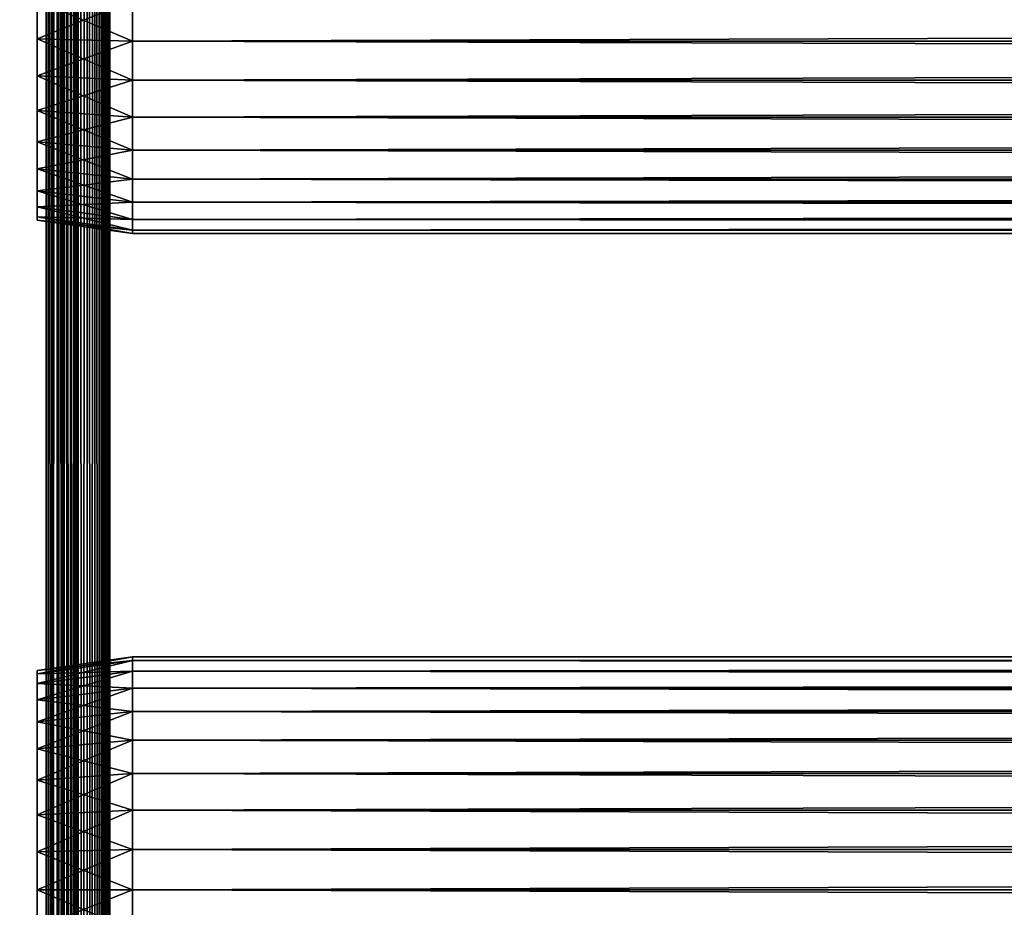
# Model space of a CAD drawing. Extents: x 379 to 1049, y 0 to 1747.
# Drawn here: x 415 to 462, y 1169 to 1211 of the extents above; entities that cross this region are included whole.
import ezdxf

# ---------------------------------------------------------------- set-up
doc = ezdxf.new("R2010")
doc.units = 0
doc.header["$MEASUREMENT"] = 0

msp = doc.modelspace()

# ---------------------------------------------------------------- linework, layer by layer
for points in [[(394.262085, 90.425194, 855.613892), (416.262085, 90.425194, 855.613892), (394.262085, 1745.425049, 855.613892)], [(394.262085, 1745.425049, 855.613892), (416.262085, 90.425194, 855.613892), (416.262085, 1745.425049, 855.613892)], [(416.262085, 90.425194, 882.614014), (394.262085, 90.425194, 882.614014), (416.262085, 1745.425049, 882.614014)], [(416.262085, 1745.425049, 882.614014), (394.262085, 90.425194, 882.614014), (394.262085, 1745.425049, 882.614014)], [(416.262085, 90.425194, 854.113892), (394.262085, 90.425194, 854.113892), (416.262085, 1745.425049, 854.113892)], [(416.262085, 1745.425049, 854.113892), (394.262085, 90.425194, 854.113892), (394.262085, 1745.425049, 854.113892)], [(394.262085, 90.425194, 884.114014), (416.262085, 90.425194, 884.114014), (394.262085, 1745.425049, 884.114014)], [(394.262085, 1745.425049, 884.114014), (416.262085, 90.425194, 884.114014), (416.262085, 1745.425049, 884.114014)], [(416.262085, 90.425194, 882.614014), (416.262085, 1745.425049, 882.614014), (416.522614, 90.425194, 882.591125)], [(416.522614, 90.425194, 882.591125), (416.262085, 1745.425049, 882.614014), (416.522614, 1745.425049, 882.591125)], [(416.783112, 90.425194, 884.06842), (416.783112, 1745.425049, 884.06842), (416.262085, 1745.425049, 884.114014)], [(416.783112, 90.425194, 884.06842), (416.262085, 1745.425049, 884.114014), (416.262085, 90.425194, 884.114014)], [(416.262085, 90.425194, 854.113892), (416.262085, 1745.425049, 854.113892), (416.783112, 1745.425049, 854.159485)], [(416.262085, 90.425194, 854.113892), (416.783112, 1745.425049, 854.159485), (416.783112, 90.425194, 854.159485)], [(416.522614, 90.425194, 882.591125), (416.522614, 1745.425049, 882.591125), (416.775208, 90.425194, 882.523499)], [(416.775208, 90.425194, 882.523499), (416.522614, 1745.425049, 882.591125), (416.775208, 1745.425049, 882.523499)], [(416.775208, 90.425194, 882.523499), (416.775208, 1745.425049, 882.523499), (417.012085, 90.425194, 882.413025)], [(417.012085, 90.425194, 882.413025), (416.775208, 1745.425049, 882.523499), (417.012085, 1745.425049, 882.413025)], [(417.288208, 90.425194, 883.932983), (417.288208, 1745.425049, 883.932983), (416.783112, 1745.425049, 884.06842)], [(417.288208, 90.425194, 883.932983), (416.783112, 1745.425049, 884.06842), (416.783112, 90.425194, 884.06842)], [(416.783112, 90.425194, 854.159485), (416.783112, 1745.425049, 854.159485), (417.288208, 1745.425049, 854.2948)], [(416.783112, 90.425194, 854.159485), (417.288208, 1745.425049, 854.2948), (417.288208, 90.425194, 854.2948)], [(417.012085, 90.425194, 882.413025), (417.012085, 1745.425049, 882.413025), (417.226288, 90.425194, 882.263)], [(417.226288, 90.425194, 882.263), (417.012085, 1745.425049, 882.413025), (417.226288, 1745.425049, 882.263)], [(417.226288, 90.425194, 882.263), (417.226288, 1745.425049, 882.263), (417.411194, 90.425194, 882.078125)], [(417.411194, 90.425194, 882.078125), (417.226288, 1745.425049, 882.263), (417.411194, 1745.425049, 882.078125)], [(417.762085, 90.425194, 883.711975), (417.762085, 1745.425049, 883.711975), (417.288208, 1745.425049, 883.932983)], [(417.762085, 90.425194, 883.711975), (417.288208, 1745.425049, 883.932983), (417.288208, 90.425194, 883.932983)], [(417.288208, 90.425194, 854.2948), (417.288208, 1745.425049, 854.2948), (417.762085, 1745.425049, 854.51593)], [(417.288208, 90.425194, 854.2948), (417.762085, 1745.425049, 854.51593), (417.762085, 90.425194, 854.51593)], [(417.411194, 90.425194, 882.078125), (417.411194, 1745.425049, 882.078125), (417.561188, 90.425194, 881.864014)], [(417.561188, 90.425194, 881.864014), (417.411194, 1745.425049, 882.078125), (417.561188, 1745.425049, 881.864014)], [(417.561188, 90.425194, 881.864014), (417.561188, 1745.425049, 881.864014), (417.671692, 90.425194, 881.627014)], [(417.671692, 90.425194, 881.627014), (417.561188, 1745.425049, 881.864014), (417.671692, 1745.425049, 881.627014)], [(417.671692, 90.425194, 881.627014), (417.671692, 1745.425049, 881.627014), (417.739288, 90.425194, 881.37439)], [(417.739288, 90.425194, 881.37439), (417.671692, 1745.425049, 881.627014), (417.739288, 1745.425049, 881.37439)], [(417.739288, 1745.425049, 881.37439), (417.762085, 1316.925049, 881.113892), (417.762085, 1190.925049, 881.113892)], [(417.762085, 1190.925049, 881.113892), (417.762085, 1148.925049, 881.113892), (417.739288, 1745.425049, 881.37439)], [(417.739288, 1745.425049, 881.37439), (417.762085, 1148.925049, 881.113892), (417.762085, 1085.925049, 881.113892)], [(417.739288, 1745.425049, 881.37439), (417.762085, 1085.925049, 881.113892), (417.762085, 1022.924988, 881.113892)], [(417.762085, 1022.924988, 881.113892), (417.762085, 980.925171, 881.113892), (417.739288, 1745.425049, 881.37439)], [(417.739288, 1745.425049, 881.37439), (417.762085, 980.925171, 881.113892), (417.762085, 917.925171, 881.113892)], [(417.739288, 1745.425049, 881.37439), (417.762085, 917.925171, 881.113892), (417.739288, 90.425194, 881.37439)], [(418.190491, 90.425194, 883.412109), (418.190491, 1745.425049, 883.412109), (417.762085, 1745.425049, 883.711975)], [(418.190491, 90.425194, 883.412109), (417.762085, 1745.425049, 883.711975), (417.762085, 90.425194, 883.711975)], [(417.762085, 90.425194, 854.51593), (417.762085, 1745.425049, 854.51593), (418.190491, 1745.425049, 854.815796)], [(417.762085, 90.425194, 854.51593), (418.190491, 1745.425049, 854.815796), (418.190491, 90.425194, 854.815796)], [(418.560303, 90.425194, 883.042297), (418.560303, 1745.425049, 883.042297), (418.190491, 1745.425049, 883.412109)], [(418.560303, 90.425194, 883.042297), (418.190491, 1745.425049, 883.412109), (418.190491, 90.425194, 883.412109)], [(418.190491, 90.425194, 854.815796), (418.190491, 1745.425049, 854.815796), (418.560303, 1745.425049, 855.185608)], [(418.190491, 90.425194, 854.815796), (418.560303, 1745.425049, 855.185608), (418.560303, 90.425194, 855.185608)], [(418.860199, 90.425194, 882.614014), (418.860199, 1745.425049, 882.614014), (418.560303, 1745.425049, 883.042297)], [(418.860199, 90.425194, 882.614014), (418.560303, 1745.425049, 883.042297), (418.560303, 90.425194, 883.042297)], [(418.560303, 90.425194, 855.185608), (418.560303, 1745.425049, 855.185608), (418.860199, 1745.425049, 855.613892)], [(418.560303, 90.425194, 855.185608), (418.860199, 1745.425049, 855.613892), (418.860199, 90.425194, 855.613892)], [(419.081207, 90.425194, 882.140015), (419.081207, 1745.425049, 882.140015), (418.860199, 1745.425049, 882.614014)], [(419.081207, 90.425194, 882.140015), (418.860199, 1745.425049, 882.614014), (418.860199, 90.425194, 882.614014)], [(418.860199, 90.425194, 855.613892), (418.860199, 1745.425049, 855.613892), (419.081207, 1745.425049, 856.087891)], [(418.860199, 90.425194, 855.613892), (419.081207, 1745.425049, 856.087891), (419.081207, 90.425194, 856.087891)], [(419.216492, 90.425194, 881.634888), (419.216492, 1745.425049, 881.634888), (419.081207, 1745.425049, 882.140015)], [(419.216492, 90.425194, 881.634888), (419.081207, 1745.425049, 882.140015), (419.081207, 90.425194, 882.140015)], [(419.081207, 90.425194, 856.087891), (419.081207, 1745.425049, 856.087891), (419.216492, 1745.425049, 856.593018)], [(419.081207, 90.425194, 856.087891), (419.216492, 1745.425049, 856.593018), (419.216492, 90.425194, 856.593018)], [(419.262085, 917.925171, 881.113892), (419.262085, 980.925171, 881.113892), (419.216492, 1745.425049, 881.634888)], [(419.262085, 980.925171, 881.113892), (419.262085, 1022.924988, 881.113892), (419.216492, 1745.425049, 881.634888)], [(419.216492, 1745.425049, 881.634888), (419.262085, 1022.924988, 881.113892), (419.262085, 1085.925049, 881.113892)], [(419.216492, 1745.425049, 881.634888), (419.262085, 1085.925049, 881.113892), (419.262085, 1148.925049, 881.113892)], [(419.262085, 1148.925049, 881.113892), (419.262085, 1190.925049, 881.113892), (419.216492, 1745.425049, 881.634888)], [(419.216492, 1745.425049, 881.634888), (419.262085, 1190.925049, 881.113892), (419.262085, 1316.925049, 881.113892)], [(419.262085, 917.925171, 881.113892), (419.216492, 1745.425049, 881.634888), (419.216492, 90.425194, 881.634888)], [(419.216492, 1745.425049, 856.593018), (419.262085, 1316.925049, 857.114014), (419.262085, 1190.925049, 857.114014)], [(419.262085, 1190.925049, 857.114014), (419.262085, 1148.925049, 857.114014), (419.216492, 1745.425049, 856.593018)], [(419.216492, 1745.425049, 856.593018), (419.262085, 1148.925049, 857.114014), (419.262085, 1085.925049, 857.114014)], [(419.216492, 1745.425049, 856.593018), (419.262085, 1085.925049, 857.114014), (419.262085, 1022.924988, 857.114014)], [(419.262085, 1022.924988, 857.114014), (419.262085, 980.925171, 857.114014), (419.216492, 1745.425049, 856.593018)], [(419.216492, 1745.425049, 856.593018), (419.262085, 980.925171, 857.114014), (419.262085, 917.925171, 857.114014)], [(419.216492, 1745.425049, 856.593018), (419.262085, 917.925171, 857.114014), (419.216492, 90.425194, 856.593018)], [(417.762085, 1316.925049, 880.538879), (417.762085, 1295.925049, 879.963928), (417.762085, 1190.925049, 880.538879)], [(417.762085, 1190.925049, 857.114014), (417.762085, 1295.925049, 858.263977), (417.762085, 1316.925049, 857.114014)], [(417.762085, 1190.925049, 880.538879), (417.762085, 1190.925049, 881.113892), (417.762085, 1316.925049, 881.113892)], [(417.762085, 1190.925049, 880.538879), (417.762085, 1316.925049, 881.113892), (417.762085, 1316.925049, 880.538879)], [(419.262085, 1316.925049, 857.114014), (419.262085, 1211.925049, 858.263977), (419.262085, 1190.925049, 857.114014)], [(419.262085, 1211.925049, 879.963928), (419.262085, 1316.925049, 880.538879), (419.262085, 1190.925049, 880.538879)], [(419.262085, 1316.925049, 880.538879), (419.262085, 1316.925049, 881.113892), (419.262085, 1190.925049, 880.538879)], [(419.262085, 1190.925049, 880.538879), (419.262085, 1316.925049, 881.113892), (419.262085, 1190.925049, 881.113892)], [(417.762085, 1190.925049, 880.538879), (417.762085, 1295.925049, 879.963928), (417.762085, 1294.041016, 879.799072)], [(417.762085, 1190.925049, 857.114014), (417.762085, 1294.041016, 858.428772), (417.762085, 1295.925049, 858.263977)], [(417.762085, 1190.925049, 880.538879), (417.762085, 1294.041016, 879.799072), (417.762085, 1292.213989, 879.30957)], [(417.762085, 1292.213989, 858.918213), (417.762085, 1294.041016, 858.428772), (417.762085, 1190.925049, 857.114014)], [(417.762085, 1190.925049, 880.538879), (417.762085, 1292.213989, 879.30957), (417.762085, 1290.5, 878.510315)], [(417.762085, 1190.925049, 857.114014), (417.762085, 1290.5, 859.717529), (417.762085, 1292.213989, 858.918213)], [(417.762085, 1211.925049, 879.963928), (417.762085, 1190.925049, 880.538879), (417.762085, 1290.5, 878.510315)], [(417.762085, 1190.925049, 857.114014), (417.762085, 1288.95105, 860.802429), (417.762085, 1290.5, 859.717529)], [(417.762085, 1211.925049, 858.263977), (417.762085, 1288.95105, 860.802429), (417.762085, 1190.925049, 857.114014)], [(420.329407, 1211.925049, 880.114014), (415.829407, 1211.925049, 879.481506), (415.829407, 1210.125, 879.323975)], [(420.329407, 1211.925049, 880.114014), (415.829407, 1210.125, 879.323975), (420.329407, 1210.015015, 879.946777)], [(420.329407, 1210.015015, 858.281128), (415.829407, 1210.125, 858.90387), (415.829407, 1211.925049, 858.746277)], [(420.329407, 1210.015015, 858.281128), (415.829407, 1211.925049, 858.746277), (420.329407, 1211.925049, 858.113892)], [(417.762085, 1210.041016, 879.799072), (417.762085, 1190.925049, 880.538879), (417.762085, 1211.925049, 879.963928)], [(417.762085, 1190.925049, 857.114014), (417.762085, 1210.041016, 858.428772), (417.762085, 1211.925049, 858.263977)], [(419.262085, 1211.925049, 858.263977), (419.262085, 1210.041016, 858.428772), (419.262085, 1190.925049, 857.114014)], [(419.262085, 1211.925049, 879.963928), (419.262085, 1190.925049, 880.538879), (419.262085, 1210.041016, 879.799072)], [(420.329407, 1211.925049, 858.113892), (996.195374, 1211.925049, 858.113892), (996.195374, 1210.015015, 858.281128)], [(420.329407, 1211.925049, 858.113892), (996.195374, 1210.015015, 858.281128), (420.329407, 1210.015015, 858.281128)], [(420.329407, 1210.015015, 879.946777), (996.195374, 1210.015015, 879.946777), (996.195374, 1211.925049, 880.114014)], [(420.329407, 1210.015015, 879.946777), (996.195374, 1211.925049, 880.114014), (420.329407, 1211.925049, 880.114014)], [(420.329407, 1210.015015, 879.946777), (415.829407, 1210.125, 879.323975), (415.829407, 1208.379028, 878.856201)], [(420.329407, 1208.162964, 858.777283), (415.829407, 1208.379028, 859.371582), (415.829407, 1210.125, 858.90387)], [(420.329407, 1208.162964, 858.777283), (415.829407, 1210.125, 858.90387), (420.329407, 1210.015015, 858.281128)], [(420.329407, 1210.015015, 879.946777), (415.829407, 1208.379028, 878.856201), (420.329407, 1208.162964, 879.450623)], [(417.762085, 1210.041016, 879.799072), (417.762085, 1208.213989, 879.30957), (417.762085, 1190.925049, 880.538879)], [(417.762085, 1190.925049, 857.114014), (417.762085, 1208.213989, 858.918213), (417.762085, 1210.041016, 858.428772)], [(419.262085, 1190.925049, 857.114014), (419.262085, 1210.041016, 858.428772), (419.262085, 1208.213989, 858.918213)], [(419.262085, 1210.041016, 879.799072), (419.262085, 1190.925049, 880.538879), (419.262085, 1208.213989, 879.30957)], [(420.329407, 1210.015015, 858.281128), (996.195374, 1210.015015, 858.281128), (996.195374, 1208.162964, 858.777283)], [(420.329407, 1210.015015, 858.281128), (996.195374, 1208.162964, 858.777283), (420.329407, 1208.162964, 858.777283)], [(420.329407, 1208.162964, 879.450623), (996.195374, 1208.162964, 879.450623), (996.195374, 1210.015015, 879.946777)], [(420.329407, 1208.162964, 879.450623), (996.195374, 1210.015015, 879.946777), (420.329407, 1210.015015, 879.946777)], [(420.329407, 1208.162964, 879.450623), (415.829407, 1208.379028, 878.856201), (415.829407, 1206.740967, 878.092529)], [(420.329407, 1206.425049, 859.587708), (415.829407, 1206.740967, 860.135376), (415.829407, 1208.379028, 859.371582)], [(420.329407, 1206.425049, 859.587708), (415.829407, 1208.379028, 859.371582), (420.329407, 1208.162964, 858.777283)], [(417.762085, 1190.925049, 880.538879), (417.762085, 1208.213989, 879.30957), (417.762085, 1206.5, 878.510315)], [(417.762085, 1206.5, 859.717529), (417.762085, 1208.213989, 858.918213), (417.762085, 1190.925049, 857.114014)], [(419.262085, 1206.5, 878.510315), (419.262085, 1208.213989, 879.30957), (419.262085, 1190.925049, 880.538879)], [(419.262085, 1190.925049, 857.114014), (419.262085, 1208.213989, 858.918213), (419.262085, 1206.5, 859.717529)], [(420.329407, 1208.162964, 879.450623), (415.829407, 1206.740967, 878.092529), (420.329407, 1206.425049, 878.640198)], [(420.329407, 1208.162964, 858.777283), (996.195374, 1208.162964, 858.777283), (996.195374, 1206.425049, 859.587708)], [(420.329407, 1208.162964, 858.777283), (996.195374, 1206.425049, 859.587708), (420.329407, 1206.425049, 859.587708)], [(420.329407, 1206.425049, 878.640198), (996.195374, 1206.425049, 878.640198), (996.195374, 1208.162964, 879.450623)], [(420.329407, 1206.425049, 878.640198), (996.195374, 1208.162964, 879.450623), (420.329407, 1208.162964, 879.450623)], [(420.329407, 1206.425049, 878.640198), (415.829407, 1206.740967, 878.092529), (415.829407, 1205.260986, 877.055908)], [(420.329407, 1204.85498, 860.687378), (415.829407, 1205.260986, 861.171875), (415.829407, 1206.740967, 860.135376)], [(420.329407, 1204.85498, 860.687378), (415.829407, 1206.740967, 860.135376), (420.329407, 1206.425049, 859.587708)], [(420.329407, 1206.425049, 878.640198), (415.829407, 1205.260986, 877.055908), (420.329407, 1204.85498, 877.540405)], [(417.762085, 1190.925049, 880.538879), (417.762085, 1206.5, 878.510315), (417.762085, 1204.95105, 877.425598)], [(417.762085, 1190.925049, 857.114014), (417.762085, 1204.95105, 860.802429), (417.762085, 1206.5, 859.717529)], [(419.262085, 1206.5, 859.717529), (419.262085, 1204.95105, 860.802429), (419.262085, 1190.925049, 857.114014)], [(419.262085, 1190.925049, 880.538879), (419.262085, 1204.95105, 877.425598), (419.262085, 1206.5, 878.510315)], [(420.329407, 1206.425049, 859.587708), (996.195374, 1206.425049, 859.587708), (996.195374, 1204.85498, 860.687378)], [(420.329407, 1206.425049, 859.587708), (996.195374, 1204.85498, 860.687378), (420.329407, 1204.85498, 860.687378)], [(420.329407, 1204.85498, 877.540405), (996.195374, 1204.85498, 877.540405), (996.195374, 1206.425049, 878.640198)], [(420.329407, 1204.85498, 877.540405), (996.195374, 1206.425049, 878.640198), (420.329407, 1206.425049, 878.640198)], [(420.329407, 1204.85498, 877.540405), (415.829407, 1205.260986, 877.055908), (415.829407, 1203.983032, 875.778076)], [(420.329407, 1203.499023, 862.043274), (415.829407, 1203.983032, 862.449829), (415.829407, 1205.260986, 861.171875)], [(420.329407, 1203.499023, 862.043274), (415.829407, 1205.260986, 861.171875), (420.329407, 1204.85498, 860.687378)], [(420.329407, 1204.85498, 877.540405), (415.829407, 1203.983032, 875.778076), (420.329407, 1203.499023, 876.18457)], [(417.762085, 1204.95105, 877.425598), (417.762085, 1203.614014, 876.088196), (417.762085, 1190.925049, 880.538879)], [(417.762085, 1190.925049, 857.114014), (417.762085, 1203.614014, 862.139709), (417.762085, 1204.95105, 860.802429)], [(419.262085, 1190.925049, 857.114014), (419.262085, 1204.95105, 860.802429), (419.262085, 1203.614014, 862.139709)], [(419.262085, 1190.925049, 880.538879), (419.262085, 1203.614014, 876.088196), (419.262085, 1204.95105, 877.425598)], [(420.329407, 1204.85498, 860.687378), (996.195374, 1204.85498, 860.687378), (996.195374, 1203.499023, 862.043274)], [(420.329407, 1204.85498, 860.687378), (996.195374, 1203.499023, 862.043274), (420.329407, 1203.499023, 862.043274)], [(420.329407, 1203.499023, 876.18457), (996.195374, 1203.499023, 876.18457), (996.195374, 1204.85498, 877.540405)], [(420.329407, 1203.499023, 876.18457), (996.195374, 1204.85498, 877.540405), (420.329407, 1204.85498, 877.540405)], [(420.329407, 1203.499023, 876.18457), (415.829407, 1203.983032, 875.778076), (415.829407, 1202.947021, 874.297729)], [(420.329407, 1202.399048, 863.614014), (415.829407, 1202.947021, 863.930176), (415.829407, 1203.983032, 862.449829)], [(420.329407, 1202.399048, 863.614014), (415.829407, 1203.983032, 862.449829), (420.329407, 1203.499023, 862.043274)], [(417.762085, 1190.925049, 880.538879), (417.762085, 1203.614014, 876.088196), (417.762085, 1202.529053, 874.539001)], [(417.762085, 1202.529053, 863.688904), (417.762085, 1203.614014, 862.139709), (417.762085, 1190.925049, 857.114014)], [(419.262085, 1190.925049, 857.114014), (419.262085, 1203.614014, 862.139709), (419.262085, 1202.529053, 863.688904)], [(419.262085, 1202.529053, 874.539001), (419.262085, 1203.614014, 876.088196), (419.262085, 1190.925049, 880.538879)], [(420.329407, 1203.499023, 876.18457), (415.829407, 1202.947021, 874.297729), (420.329407, 1202.399048, 874.613892)], [(420.329407, 1203.499023, 862.043274), (996.195374, 1203.499023, 862.043274), (996.195374, 1202.399048, 863.614014)], [(420.329407, 1203.499023, 862.043274), (996.195374, 1202.399048, 863.614014), (420.329407, 1202.399048, 863.614014)], [(420.329407, 1202.399048, 874.613892), (996.195374, 1202.399048, 874.613892), (996.195374, 1203.499023, 876.18457)], [(420.329407, 1202.399048, 874.613892), (996.195374, 1203.499023, 876.18457), (420.329407, 1203.499023, 876.18457)], [(420.329407, 1202.399048, 874.613892), (415.829407, 1202.947021, 874.297729), (415.829407, 1202.182983, 872.659912)], [(420.329407, 1201.588989, 865.351685), (415.829407, 1202.182983, 865.567993), (415.829407, 1202.947021, 863.930176)], [(420.329407, 1201.588989, 865.351685), (415.829407, 1202.947021, 863.930176), (420.329407, 1202.399048, 863.614014)], [(420.329407, 1202.399048, 874.613892), (415.829407, 1202.182983, 872.659912), (420.329407, 1201.588989, 872.876221)], [(420.329407, 1201.588989, 872.876221), (415.829407, 1202.182983, 872.659912), (415.829407, 1201.714966, 870.914307)], [(420.329407, 1201.092041, 867.203796), (415.829407, 1201.714966, 867.313599), (415.829407, 1202.182983, 865.567993)], [(420.329407, 1201.092041, 867.203796), (415.829407, 1202.182983, 865.567993), (420.329407, 1201.588989, 865.351685)], [(417.762085, 1190.925049, 880.538879), (417.762085, 1202.529053, 874.539001), (417.762085, 1201.72998, 872.824829)], [(417.762085, 1190.925049, 857.114014), (417.762085, 1201.72998, 865.403015), (417.762085, 1202.529053, 863.688904)], [(419.262085, 1201.72998, 872.824829), (419.262085, 1202.529053, 874.539001), (419.262085, 1190.925049, 880.538879)], [(419.262085, 1202.529053, 863.688904), (419.262085, 1201.72998, 865.403015), (419.262085, 1190.925049, 857.114014)], [(420.329407, 1202.399048, 863.614014), (996.195374, 1202.399048, 863.614014), (996.195374, 1201.588989, 865.351685)], [(420.329407, 1202.399048, 863.614014), (996.195374, 1201.588989, 865.351685), (420.329407, 1201.588989, 865.351685)], [(420.329407, 1201.588989, 872.876221), (996.195374, 1201.588989, 872.876221), (996.195374, 1202.399048, 874.613892)], [(420.329407, 1201.588989, 872.876221), (996.195374, 1202.399048, 874.613892), (420.329407, 1202.399048, 874.613892)], [(420.329407, 1201.588989, 872.876221), (415.829407, 1201.714966, 870.914307), (420.329407, 1201.092041, 871.024109)], [(420.329407, 1201.092041, 871.024109), (415.829407, 1201.714966, 870.914307), (415.829407, 1201.557983, 869.113892)], [(420.329407, 1200.925049, 869.113892), (415.829407, 1201.557983, 869.113892), (415.829407, 1201.714966, 867.313599)], [(420.329407, 1200.925049, 869.113892), (415.829407, 1201.714966, 867.313599), (420.329407, 1201.092041, 867.203796)], [(417.762085, 1190.925049, 880.538879), (417.762085, 1201.72998, 872.824829), (417.762085, 1201.23999, 870.997986)], [(417.762085, 1190.925049, 857.114014), (417.762085, 1201.23999, 867.229919), (417.762085, 1201.72998, 865.403015)], [(419.262085, 1201.72998, 872.824829), (419.262085, 1190.925049, 880.538879), (419.262085, 1201.23999, 870.997986)], [(419.262085, 1190.925049, 857.114014), (419.262085, 1201.72998, 865.403015), (419.262085, 1201.23999, 867.229919)], [(420.329407, 1201.092041, 871.024109), (415.829407, 1201.557983, 869.113892), (420.329407, 1200.925049, 869.113892)], [(417.762085, 1201.23999, 870.997986), (417.762085, 1201.074951, 869.113892), (417.762085, 1190.925049, 880.538879)], [(417.762085, 1201.074951, 869.113892), (417.762085, 1201.23999, 867.229919), (417.762085, 1190.925049, 857.114014)], [(419.262085, 1190.925049, 857.114014), (419.262085, 1201.23999, 867.229919), (419.262085, 1190.925049, 880.538879)], [(419.262085, 1190.925049, 880.538879), (419.262085, 1201.23999, 867.229919), (419.262085, 1201.074951, 869.113892)], [(419.262085, 1190.925049, 880.538879), (419.262085, 1201.074951, 869.113892), (419.262085, 1201.23999, 870.997986)], [(420.329407, 1201.588989, 865.351685), (996.195374, 1201.588989, 865.351685), (996.195374, 1201.092041, 867.203796)], [(420.329407, 1201.588989, 865.351685), (996.195374, 1201.092041, 867.203796), (420.329407, 1201.092041, 867.203796)], [(420.329407, 1201.092041, 871.024109), (996.195374, 1201.092041, 871.024109), (996.195374, 1201.588989, 872.876221)], [(420.329407, 1201.092041, 871.024109), (996.195374, 1201.588989, 872.876221), (420.329407, 1201.588989, 872.876221)], [(417.762085, 1190.925049, 880.538879), (417.762085, 1201.074951, 869.113892), (417.762085, 1190.925049, 857.114014)], [(420.329407, 1201.092041, 867.203796), (996.195374, 1201.092041, 867.203796), (996.195374, 1200.925049, 869.113892)], [(420.329407, 1201.092041, 867.203796), (996.195374, 1200.925049, 869.113892), (420.329407, 1200.925049, 869.113892)], [(420.329407, 1200.925049, 869.113892), (996.195374, 1200.925049, 869.113892), (996.195374, 1201.092041, 871.024109)], [(420.329407, 1200.925049, 869.113892), (996.195374, 1201.092041, 871.024109), (420.329407, 1201.092041, 871.024109)], [(417.762085, 1179.322021, 863.688904), (417.762085, 1180.120972, 865.403015), (417.762085, 1190.925049, 857.114014)], [(417.762085, 1173.635986, 858.918213), (417.762085, 1175.349976, 859.717529), (417.762085, 1190.925049, 857.114014)], [(417.762085, 1180.609985, 867.229919), (417.762085, 1180.775024, 869.113892), (417.762085, 1190.925049, 880.538879)], [(417.762085, 1190.925049, 880.538879), (417.762085, 1180.775024, 869.113892), (417.762085, 1180.609985, 870.997986)], [(417.762085, 1180.609985, 870.997986), (417.762085, 1180.120972, 872.824829), (417.762085, 1190.925049, 880.538879)], [(417.762085, 1190.925049, 880.538879), (417.762085, 1180.120972, 872.824829), (417.762085, 1179.322021, 874.539001)], [(417.762085, 1190.925049, 880.538879), (417.762085, 1179.322021, 874.539001), (417.762085, 1178.237061, 876.088196)], [(417.762085, 1175.349976, 859.717529), (417.762085, 1176.899048, 860.802429), (417.762085, 1190.925049, 857.114014)], [(417.762085, 1190.925049, 857.114014), (417.762085, 1176.899048, 860.802429), (417.762085, 1178.237061, 862.139709)], [(417.762085, 1190.925049, 857.114014), (417.762085, 1178.237061, 862.139709), (417.762085, 1179.322021, 863.688904)], [(417.762085, 1178.237061, 876.088196), (417.762085, 1176.899048, 877.425598), (417.762085, 1190.925049, 880.538879)], [(417.762085, 1190.925049, 880.538879), (417.762085, 1176.899048, 877.425598), (417.762085, 1175.349976, 878.510315)], [(417.762085, 1190.925049, 880.538879), (417.762085, 1175.349976, 878.510315), (417.762085, 1173.635986, 879.30957)], [(417.762085, 1173.635986, 879.30957), (417.762085, 1171.80896, 879.799072), (417.762085, 1190.925049, 880.538879)], [(417.762085, 1190.925049, 880.538879), (417.762085, 1171.80896, 879.799072), (417.762085, 1169.925049, 879.963928)], [(417.762085, 1190.925049, 880.538879), (417.762085, 1169.925049, 879.963928), (417.762085, 1148.925049, 880.538879)], [(417.762085, 1148.925049, 857.114014), (417.762085, 1169.925049, 858.263977), (417.762085, 1190.925049, 857.114014)], [(417.762085, 1190.925049, 857.114014), (417.762085, 1169.925049, 858.263977), (417.762085, 1171.80896, 858.428772)], [(417.762085, 1190.925049, 857.114014), (417.762085, 1171.80896, 858.428772), (417.762085, 1173.635986, 858.918213)], [(417.762085, 1190.925049, 880.538879), (417.762085, 1190.925049, 857.114014), (417.762085, 1180.609985, 867.229919)], [(417.762085, 1180.609985, 867.229919), (417.762085, 1190.925049, 857.114014), (417.762085, 1180.120972, 865.403015)], [(417.762085, 1148.925049, 880.538879), (417.762085, 1148.925049, 881.113892), (417.762085, 1190.925049, 881.113892)], [(417.762085, 1148.925049, 880.538879), (417.762085, 1190.925049, 881.113892), (417.762085, 1190.925049, 880.538879)], [(419.262085, 1179.322021, 874.539001), (419.262085, 1180.120972, 872.824829), (419.262085, 1190.925049, 880.538879)], [(419.262085, 1178.237061, 862.139709), (419.262085, 1190.925049, 857.114014), (419.262085, 1179.322021, 863.688904)], [(419.262085, 1179.322021, 863.688904), (419.262085, 1190.925049, 857.114014), (419.262085, 1180.120972, 865.403015)], [(419.262085, 1190.925049, 880.538879), (419.262085, 1173.635986, 879.30957), (419.262085, 1175.349976, 878.510315)], [(419.262085, 1175.349976, 878.510315), (419.262085, 1176.899048, 877.425598), (419.262085, 1190.925049, 880.538879)], [(419.262085, 1190.925049, 880.538879), (419.262085, 1176.899048, 877.425598), (419.262085, 1178.237061, 876.088196)], [(419.262085, 1190.925049, 880.538879), (419.262085, 1178.237061, 876.088196), (419.262085, 1179.322021, 874.539001)], [(419.262085, 1180.120972, 872.824829), (419.262085, 1180.609985, 870.997986), (419.262085, 1190.925049, 880.538879)], [(419.262085, 1190.925049, 880.538879), (419.262085, 1180.609985, 870.997986), (419.262085, 1180.775024, 869.113892)], [(419.262085, 1190.925049, 880.538879), (419.262085, 1180.775024, 869.113892), (419.262085, 1190.925049, 857.114014)], [(419.262085, 1190.925049, 857.114014), (419.262085, 1180.775024, 869.113892), (419.262085, 1180.609985, 867.229919)], [(419.262085, 1190.925049, 857.114014), (419.262085, 1180.609985, 867.229919), (419.262085, 1180.120972, 865.403015)], [(419.262085, 1178.237061, 862.139709), (419.262085, 1176.899048, 860.802429), (419.262085, 1190.925049, 857.114014)], [(419.262085, 1190.925049, 857.114014), (419.262085, 1176.899048, 860.802429), (419.262085, 1175.349976, 859.717529)], [(419.262085, 1190.925049, 857.114014), (419.262085, 1175.349976, 859.717529), (419.262085, 1173.635986, 858.918213)], [(419.262085, 1173.635986, 858.918213), (419.262085, 1171.80896, 858.428772), (419.262085, 1190.925049, 857.114014)], [(419.262085, 1190.925049, 857.114014), (419.262085, 1171.80896, 858.428772), (419.262085, 1169.925049, 858.263977)], [(419.262085, 1190.925049, 857.114014), (419.262085, 1169.925049, 858.263977), (419.262085, 1148.925049, 857.114014)], [(419.262085, 1148.925049, 880.538879), (419.262085, 1169.925049, 879.963928), (419.262085, 1190.925049, 880.538879)], [(419.262085, 1190.925049, 880.538879), (419.262085, 1169.925049, 879.963928), (419.262085, 1171.80896, 879.799072)], [(419.262085, 1190.925049, 880.538879), (419.262085, 1171.80896, 879.799072), (419.262085, 1173.635986, 879.30957)], [(419.262085, 1190.925049, 880.538879), (419.262085, 1190.925049, 881.113892), (419.262085, 1148.925049, 880.538879)], [(419.262085, 1148.925049, 880.538879), (419.262085, 1190.925049, 881.113892), (419.262085, 1148.925049, 881.113892)], [(420.329407, 1180.758057, 867.203796), (415.829407, 1180.292969, 869.113892), (420.329407, 1180.925049, 869.113892)], [(420.329407, 1180.925049, 869.113892), (415.829407, 1180.292969, 869.113892), (415.829407, 1180.13501, 870.914307)], [(420.329407, 1180.925049, 869.113892), (415.829407, 1180.13501, 870.914307), (420.329407, 1180.758057, 871.024109)], [(420.329407, 1180.758057, 871.024109), (996.195374, 1180.758057, 871.024109), (996.195374, 1180.925049, 869.113892)], [(420.329407, 1180.758057, 871.024109), (996.195374, 1180.925049, 869.113892), (420.329407, 1180.925049, 869.113892)], [(420.329407, 1180.925049, 869.113892), (996.195374, 1180.925049, 869.113892), (996.195374, 1180.758057, 867.203796)], [(420.329407, 1180.925049, 869.113892), (996.195374, 1180.758057, 867.203796), (420.329407, 1180.758057, 867.203796)], [(420.329407, 1180.261963, 865.351685), (415.829407, 1180.13501, 867.313599), (420.329407, 1180.758057, 867.203796)], [(420.329407, 1180.758057, 867.203796), (415.829407, 1180.13501, 867.313599), (415.829407, 1180.292969, 869.113892)], [(420.329407, 1180.758057, 871.024109), (415.829407, 1180.13501, 870.914307), (415.829407, 1179.667969, 872.659912)], [(420.329407, 1180.758057, 871.024109), (415.829407, 1179.667969, 872.659912), (420.329407, 1180.261963, 872.876221)], [(420.329407, 1180.261963, 872.876221), (996.195374, 1180.261963, 872.876221), (996.195374, 1180.758057, 871.024109)], [(420.329407, 1180.261963, 872.876221), (996.195374, 1180.758057, 871.024109), (420.329407, 1180.758057, 871.024109)], [(420.329407, 1180.758057, 867.203796), (996.195374, 1180.758057, 867.203796), (996.195374, 1180.261963, 865.351685)], [(420.329407, 1180.758057, 867.203796), (996.195374, 1180.261963, 865.351685), (420.329407, 1180.261963, 865.351685)], [(420.329407, 1179.45105, 863.614014), (415.829407, 1179.667969, 865.567993), (420.329407, 1180.261963, 865.351685)], [(420.329407, 1180.261963, 865.351685), (415.829407, 1179.667969, 865.567993), (415.829407, 1180.13501, 867.313599)], [(420.329407, 1180.261963, 872.876221), (415.829407, 1179.667969, 872.659912), (415.829407, 1178.904053, 874.297729)], [(420.329407, 1180.261963, 872.876221), (415.829407, 1178.904053, 874.297729), (420.329407, 1179.45105, 874.613892)], [(420.329407, 1179.45105, 874.613892), (996.195374, 1179.45105, 874.613892), (996.195374, 1180.261963, 872.876221)], [(420.329407, 1179.45105, 874.613892), (996.195374, 1180.261963, 872.876221), (420.329407, 1180.261963, 872.876221)], [(420.329407, 1180.261963, 865.351685), (996.195374, 1180.261963, 865.351685), (996.195374, 1179.45105, 863.614014)], [(420.329407, 1180.261963, 865.351685), (996.195374, 1179.45105, 863.614014), (420.329407, 1179.45105, 863.614014)], [(420.329407, 1179.45105, 863.614014), (415.829407, 1178.904053, 863.930176), (415.829407, 1179.667969, 865.567993)], [(420.329407, 1178.352051, 862.043274), (415.829407, 1178.904053, 863.930176), (420.329407, 1179.45105, 863.614014)], [(420.329407, 1179.45105, 874.613892), (415.829407, 1178.904053, 874.297729), (415.829407, 1177.866943, 875.778076)], [(420.329407, 1179.45105, 874.613892), (415.829407, 1177.866943, 875.778076), (420.329407, 1178.352051, 876.18457)], [(420.329407, 1178.352051, 876.18457), (996.195374, 1178.352051, 876.18457), (996.195374, 1179.45105, 874.613892)], [(420.329407, 1178.352051, 876.18457), (996.195374, 1179.45105, 874.613892), (420.329407, 1179.45105, 874.613892)], [(420.329407, 1179.45105, 863.614014), (996.195374, 1179.45105, 863.614014), (996.195374, 1178.352051, 862.043274)], [(420.329407, 1179.45105, 863.614014), (996.195374, 1178.352051, 862.043274), (420.329407, 1178.352051, 862.043274)], [(420.329407, 1178.352051, 862.043274), (415.829407, 1177.866943, 862.449829), (415.829407, 1178.904053, 863.930176)], [(420.329407, 1176.995972, 860.687378), (415.829407, 1177.866943, 862.449829), (420.329407, 1178.352051, 862.043274)], [(420.329407, 1178.352051, 876.18457), (415.829407, 1177.866943, 875.778076), (415.829407, 1176.588989, 877.055908)], [(420.329407, 1178.352051, 876.18457), (415.829407, 1176.588989, 877.055908), (420.329407, 1176.995972, 877.540405)], [(420.329407, 1176.995972, 877.540405), (996.195374, 1176.995972, 877.540405), (996.195374, 1178.352051, 876.18457)], [(420.329407, 1176.995972, 877.540405), (996.195374, 1178.352051, 876.18457), (420.329407, 1178.352051, 876.18457)], [(420.329407, 1178.352051, 862.043274), (996.195374, 1178.352051, 862.043274), (996.195374, 1176.995972, 860.687378)], [(420.329407, 1178.352051, 862.043274), (996.195374, 1176.995972, 860.687378), (420.329407, 1176.995972, 860.687378)], [(420.329407, 1176.995972, 860.687378), (415.829407, 1176.588989, 861.171875), (415.829407, 1177.866943, 862.449829)], [(420.329407, 1175.425049, 859.587708), (415.829407, 1176.588989, 861.171875), (420.329407, 1176.995972, 860.687378)], [(420.329407, 1176.995972, 877.540405), (415.829407, 1176.588989, 877.055908), (415.829407, 1175.109009, 878.092529)], [(420.329407, 1176.995972, 877.540405), (415.829407, 1175.109009, 878.092529), (420.329407, 1175.425049, 878.640198)], [(420.329407, 1175.425049, 859.587708), (415.829407, 1175.109009, 860.135376), (415.829407, 1176.588989, 861.171875)], [(420.329407, 1175.425049, 878.640198), (996.195374, 1175.425049, 878.640198), (996.195374, 1176.995972, 877.540405)], [(420.329407, 1175.425049, 878.640198), (996.195374, 1176.995972, 877.540405), (420.329407, 1176.995972, 877.540405)], [(420.329407, 1176.995972, 860.687378), (996.195374, 1176.995972, 860.687378), (996.195374, 1175.425049, 859.587708)], [(420.329407, 1176.995972, 860.687378), (996.195374, 1175.425049, 859.587708), (420.329407, 1175.425049, 859.587708)], [(420.329407, 1173.687012, 858.777283), (415.829407, 1175.109009, 860.135376), (420.329407, 1175.425049, 859.587708)], [(420.329407, 1175.425049, 878.640198), (415.829407, 1175.109009, 878.092529), (415.829407, 1173.470947, 878.856201)], [(420.329407, 1175.425049, 878.640198), (415.829407, 1173.470947, 878.856201), (420.329407, 1173.687012, 879.450623)], [(420.329407, 1173.687012, 879.450623), (996.195374, 1173.687012, 879.450623), (996.195374, 1175.425049, 878.640198)], [(420.329407, 1173.687012, 879.450623), (996.195374, 1175.425049, 878.640198), (420.329407, 1175.425049, 878.640198)], [(420.329407, 1175.425049, 859.587708), (996.195374, 1175.425049, 859.587708), (996.195374, 1173.687012, 858.777283)], [(420.329407, 1175.425049, 859.587708), (996.195374, 1173.687012, 858.777283), (420.329407, 1173.687012, 858.777283)], [(420.329407, 1173.687012, 858.777283), (415.829407, 1173.470947, 859.371582), (415.829407, 1175.109009, 860.135376)], [(420.329407, 1171.834961, 858.281128), (415.829407, 1173.470947, 859.371582), (420.329407, 1173.687012, 858.777283)], [(420.329407, 1173.687012, 879.450623), (415.829407, 1173.470947, 878.856201), (415.829407, 1171.724976, 879.323975)], [(420.329407, 1173.687012, 879.450623), (415.829407, 1171.724976, 879.323975), (420.329407, 1171.834961, 879.946777)], [(420.329407, 1171.834961, 858.281128), (415.829407, 1171.724976, 858.90387), (415.829407, 1173.470947, 859.371582)], [(420.329407, 1171.834961, 879.946777), (996.195374, 1171.834961, 879.946777), (996.195374, 1173.687012, 879.450623)], [(420.329407, 1171.834961, 879.946777), (996.195374, 1173.687012, 879.450623), (420.329407, 1173.687012, 879.450623)], [(420.329407, 1173.687012, 858.777283), (996.195374, 1173.687012, 858.777283), (996.195374, 1171.834961, 858.281128)], [(420.329407, 1173.687012, 858.777283), (996.195374, 1171.834961, 858.281128), (420.329407, 1171.834961, 858.281128)], [(420.329407, 1169.925049, 858.113892), (415.829407, 1171.724976, 858.90387), (420.329407, 1171.834961, 858.281128)], [(420.329407, 1171.834961, 879.946777), (415.829407, 1171.724976, 879.323975), (415.829407, 1169.925049, 879.481506)], [(420.329407, 1171.834961, 879.946777), (415.829407, 1169.925049, 879.481506), (420.329407, 1169.925049, 880.114014)], [(420.329407, 1169.925049, 858.113892), (415.829407, 1169.925049, 858.746277), (415.829407, 1171.724976, 858.90387)], [(420.329407, 1169.925049, 880.114014), (996.195374, 1171.834961, 879.946777), (420.329407, 1171.834961, 879.946777)], [(420.329407, 1171.834961, 858.281128), (996.195374, 1171.834961, 858.281128), (996.195374, 1169.925049, 858.113892)], [(420.329407, 1171.834961, 858.281128), (996.195374, 1169.925049, 858.113892), (420.329407, 1169.925049, 858.113892)], [(420.329407, 1169.925049, 880.114014), (996.195374, 1169.925049, 880.114014), (996.195374, 1171.834961, 879.946777)], [(420.329407, 1169.925049, 880.114014), (415.829407, 1169.925049, 879.481506), (415.829407, 1168.125, 879.323975)], [(420.329407, 1169.925049, 880.114014), (415.829407, 1168.125, 879.323975), (420.329407, 1168.015015, 879.946777)], [(420.329407, 1168.015015, 858.281128), (415.829407, 1168.125, 858.90387), (415.829407, 1169.925049, 858.746277)], [(420.329407, 1168.015015, 858.281128), (415.829407, 1169.925049, 858.746277), (420.329407, 1169.925049, 858.113892)], [(417.762085, 1148.925049, 880.538879), (417.762085, 1169.925049, 879.963928), (417.762085, 1168.041016, 879.799072)], [(417.762085, 1148.925049, 857.114014), (417.762085, 1168.041016, 858.428772), (417.762085, 1169.925049, 858.263977)], [(419.262085, 1148.925049, 857.114014), (419.262085, 1169.925049, 858.263977), (419.262085, 1168.041016, 858.428772)], [(419.262085, 1148.925049, 880.538879), (419.262085, 1168.041016, 879.799072), (419.262085, 1169.925049, 879.963928)], [(420.329407, 1169.925049, 858.113892), (996.195374, 1169.925049, 858.113892), (996.195374, 1168.015015, 858.281128)], [(420.329407, 1169.925049, 858.113892), (996.195374, 1168.015015, 858.281128), (420.329407, 1168.015015, 858.281128)], [(420.329407, 1168.015015, 879.946777), (996.195374, 1168.015015, 879.946777), (996.195374, 1169.925049, 880.114014)], [(420.329407, 1168.015015, 879.946777), (996.195374, 1169.925049, 880.114014), (420.329407, 1169.925049, 880.114014)]]:
    msp.add_3dface(points)

doc.saveas('drawing.dxf')
